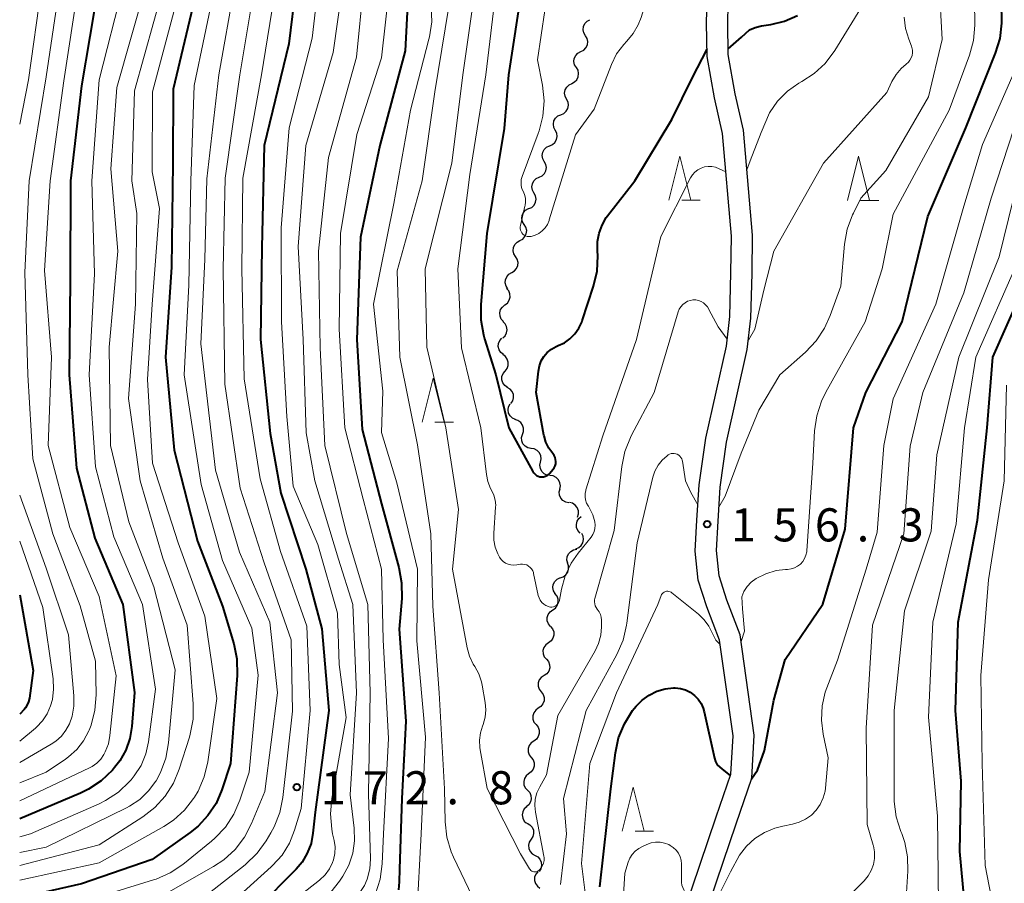
# Model space of a CAD drawing. Units: metres. Extents: x -76000 to -73999, y 27000 to 28500.
# Drawn here: x -76000 to -75888, y 27049 to 27147 of the extents above; entities that cross this region are included whole.
import ezdxf

# ---------------------------------------------------------------- set-up
doc = ezdxf.new("R2010")
doc.units = ezdxf.units.M
for name, color, linetype, lineweight in [('210100_道路縁(街区線)', 7, 'Continuous', 30), ('510200_細流', 7, 'Continuous', 30), ('633200_針葉樹林', 7, 'Continuous', 13), ('710100_等高線(計曲線)', 7, 'Continuous', 40), ('710200_等高線(主曲線)', 7, 'Continuous', 13), ('731200_図化機測定による標高点', 7, 'Continuous', 40)]:
    doc.layers.add(name, color=color, linetype=linetype, lineweight=lineweight)
doc.styles.add('Style-WORKING', font='MS Gothic.ttf')

msp = doc.modelspace()

# ---------------------------------------------------------------- linework, layer by layer
at = {"layer": '210100_道路縁(街区線)', "linetype": 'Continuous', "lineweight": 30, "flags": 128}
for points in [[(-75925.6, 27043.53), (-75921.06, 27056.93), (-75919.4, 27061.78), (-75919.15, 27066.11), (-75920.68, 27076.94), (-75922.12, 27080.71), (-75923.09, 27083.75), (-75923.44, 27087.05), (-75923.24, 27090.56), (-75922.99, 27094.55), (-75922.24, 27099.82), (-75919.91, 27110.27), (-75919.52, 27113.6), (-75919.39, 27118.55), (-75919.34, 27122.73), (-75920.36, 27134.36), (-75921.25, 27138.37), (-75922.09, 27143.05), (-75922.14, 27146.89), (-75922.05, 27150.86)], [(-75923.21, 27043.11), (-75918.79, 27056.16), (-75917.02, 27061.32), (-75916.74, 27066.21), (-75918.35, 27077.55), (-75919.85, 27081.5), (-75920.73, 27084.25), (-75921.03, 27087.11), (-75920.85, 27090.42), (-75920.6, 27094.3), (-75919.88, 27099.39), (-75917.54, 27109.87), (-75917.12, 27113.43), (-75916.99, 27118.5), (-75916.94, 27122.82), (-75917.98, 27134.72), (-75918.9, 27138.85), (-75919.69, 27143.28), (-75919.74, 27146.88), (-75919.65, 27150.99)]]:
    msp.add_lwpolyline(points, dxfattribs=at)
at = {"layer": '510200_細流', "linetype": 'Continuous', "lineweight": 30, "flags": 128}
for points in [[(-75935.89, 27145.42), (-75936.07, 27145.74), (-75936.15, 27146.1), (-75936.11, 27146.46), (-75935.95, 27146.79), (-75935.7, 27147.06), (-75935.37, 27147.22)], [(-75936.4, 27143.62), (-75936.07, 27143.79), (-75935.82, 27144.05), (-75935.66, 27144.38), (-75935.62, 27144.75), (-75935.7, 27145.11), (-75935.89, 27145.42)], [(-75936.91, 27141.81), (-75937.1, 27142.13), (-75937.18, 27142.49), (-75937.14, 27142.85), (-75936.98, 27143.19), (-75936.73, 27143.45), (-75936.4, 27143.62)], [(-75937.42, 27140.01), (-75937.1, 27140.18), (-75936.84, 27140.44), (-75936.69, 27140.78), (-75936.65, 27141.14), (-75936.72, 27141.5), (-75936.91, 27141.81)], [(-75938.02, 27138.23), (-75938.18, 27138.56), (-75938.24, 27138.92), (-75938.17, 27139.29), (-75937.99, 27139.61), (-75937.72, 27139.85), (-75937.38, 27140)], [(-75938.66, 27136.47), (-75938.32, 27136.62), (-75938.05, 27136.86), (-75937.87, 27137.18), (-75937.8, 27137.54), (-75937.85, 27137.91), (-75938.02, 27138.23)], [(-75939.3, 27134.71), (-75939.46, 27135.03), (-75939.51, 27135.4), (-75939.45, 27135.76), (-75939.27, 27136.08), (-75938.99, 27136.33), (-75938.66, 27136.47)], [(-75939.93, 27132.94), (-75939.6, 27133.09), (-75939.33, 27133.34), (-75939.15, 27133.66), (-75939.08, 27134.02), (-75939.13, 27134.38), (-75939.3, 27134.71)], [(-75940.54, 27131.17), (-75940.71, 27131.49), (-75940.78, 27131.85), (-75940.72, 27132.22), (-75940.55, 27132.54), (-75940.29, 27132.8), (-75939.95, 27132.95)], [(-75941.13, 27129.39), (-75940.79, 27129.54), (-75940.53, 27129.8), (-75940.36, 27130.12), (-75940.3, 27130.49), (-75940.36, 27130.85), (-75940.54, 27131.17)], [(-75941.71, 27127.61), (-75941.89, 27127.93), (-75941.95, 27128.29), (-75941.89, 27128.66), (-75941.72, 27128.98), (-75941.46, 27129.24), (-75941.13, 27129.39)], [(-75942.3, 27125.83), (-75941.97, 27125.98), (-75941.7, 27126.24), (-75941.53, 27126.56), (-75941.48, 27126.92), (-75941.54, 27127.29), (-75941.71, 27127.61)], [(-75942.82, 27124.03), (-75943.01, 27124.34), (-75943.1, 27124.7), (-75943.06, 27125.06), (-75942.91, 27125.4), (-75942.66, 27125.67), (-75942.34, 27125.84)], [(-75943.31, 27122.22), (-75942.98, 27122.39), (-75942.73, 27122.66), (-75942.58, 27122.99), (-75942.54, 27123.36), (-75942.63, 27123.72), (-75942.82, 27124.03)], [(-75943.79, 27120.4), (-75943.98, 27120.72), (-75944.07, 27121.07), (-75944.03, 27121.44), (-75943.88, 27121.77), (-75943.63, 27122.04), (-75943.31, 27122.22)], [(-75944.24, 27118.58), (-75943.92, 27118.77), (-75943.68, 27119.04), (-75943.54, 27119.38), (-75943.51, 27119.75), (-75943.61, 27120.1), (-75943.81, 27120.41)], [(-75944.66, 27116.76), (-75944.86, 27117.06), (-75944.96, 27117.42), (-75944.93, 27117.78), (-75944.79, 27118.12), (-75944.55, 27118.4), (-75944.24, 27118.58)], [(-75945, 27114.92), (-75944.71, 27115.14), (-75944.51, 27115.45), (-75944.41, 27115.8), (-75944.44, 27116.17), (-75944.58, 27116.51), (-75944.82, 27116.78)], [(-75945.18, 27113.05), (-75945.42, 27113.33), (-75945.56, 27113.66), (-75945.58, 27114.03), (-75945.49, 27114.39), (-75945.29, 27114.69), (-75945, 27114.92)], [(-75945.25, 27111.18), (-75944.98, 27111.43), (-75944.81, 27111.75), (-75944.75, 27112.12), (-75944.81, 27112.48), (-75944.98, 27112.8), (-75945.25, 27113.05)], [(-75945.18, 27109.31), (-75945.47, 27109.53), (-75945.67, 27109.84), (-75945.76, 27110.2), (-75945.73, 27110.56), (-75945.59, 27110.9), (-75945.34, 27111.17)], [(-75944.99, 27107.44), (-75944.76, 27107.73), (-75944.63, 27108.07), (-75944.63, 27108.44), (-75944.74, 27108.79), (-75944.95, 27109.09), (-75945.26, 27109.3)], [(-75944.72, 27105.59), (-75945.02, 27105.8), (-75945.24, 27106.09), (-75945.35, 27106.44), (-75945.34, 27106.81), (-75945.22, 27107.15), (-75944.99, 27107.44)], [(-75944.33, 27103.75), (-75944.12, 27104.06), (-75944.03, 27104.41), (-75944.05, 27104.78), (-75944.18, 27105.12), (-75944.42, 27105.4), (-75944.74, 27105.58)], [(-75943.82, 27101.95), (-75944.16, 27102.1), (-75944.42, 27102.35), (-75944.6, 27102.68), (-75944.65, 27103.04), (-75944.6, 27103.4), (-75944.42, 27103.73)], [(-75943.02, 27100.26), (-75942.9, 27100.6), (-75942.89, 27100.97), (-75943.01, 27101.32), (-75943.22, 27101.62), (-75943.53, 27101.83), (-75943.88, 27101.93)], [(-75942.04, 27098.66), (-75942.4, 27098.73), (-75942.72, 27098.92), (-75942.96, 27099.19), (-75943.1, 27099.53), (-75943.12, 27099.9), (-75943.03, 27100.26)], [(-75940.96, 27097.13), (-75940.89, 27097.49), (-75940.94, 27097.85), (-75941.1, 27098.18), (-75941.35, 27098.44), (-75941.68, 27098.61), (-75942.05, 27098.66)], [(-75939.88, 27095.6), (-75940.24, 27095.65), (-75940.57, 27095.81), (-75940.83, 27096.07), (-75940.99, 27096.4), (-75941.04, 27096.77), (-75940.96, 27097.13)], [(-75938.8, 27094.07), (-75938.72, 27094.43), (-75938.77, 27094.79), (-75938.93, 27095.12), (-75939.19, 27095.38), (-75939.52, 27095.55), (-75939.88, 27095.6)], [(-75937.75, 27092.51), (-75938.11, 27092.58), (-75938.43, 27092.76), (-75938.67, 27093.04), (-75938.82, 27093.38), (-75938.84, 27093.74), (-75938.75, 27094.1)], [(-75936.79, 27090.9), (-75936.67, 27091.25), (-75936.68, 27091.62), (-75936.8, 27091.97), (-75937.03, 27092.26), (-75937.33, 27092.46), (-75937.69, 27092.55)], [(-75936.48, 27089.09), (-75936.73, 27089.36), (-75936.88, 27089.7), (-75936.91, 27090.07), (-75936.83, 27090.42), (-75936.63, 27090.73), (-75936.35, 27090.96)], [(-75936.96, 27087.3), (-75936.62, 27087.44), (-75936.35, 27087.68), (-75936.16, 27087.99), (-75936.08, 27088.35), (-75936.12, 27088.72), (-75936.28, 27089.05)], [(-75937.88, 27085.68), (-75937.97, 27086.03), (-75937.94, 27086.4), (-75937.79, 27086.74), (-75937.55, 27087.01), (-75937.23, 27087.19), (-75936.86, 27087.25)], [(-75938.75, 27084.02), (-75938.4, 27084.13), (-75938.1, 27084.34), (-75937.89, 27084.65), (-75937.79, 27085), (-75937.8, 27085.36), (-75937.93, 27085.71)], [(-75939.3, 27082.23), (-75939.49, 27082.54), (-75939.56, 27082.9), (-75939.52, 27083.27), (-75939.36, 27083.6), (-75939.1, 27083.86), (-75938.78, 27084.03)], [(-75939.59, 27080.38), (-75939.29, 27080.59), (-75939.08, 27080.89), (-75938.97, 27081.24), (-75938.98, 27081.6), (-75939.1, 27081.95), (-75939.34, 27082.23)], [(-75939.85, 27078.52), (-75940.08, 27078.81), (-75940.21, 27079.15), (-75940.22, 27079.52), (-75940.11, 27079.87), (-75939.89, 27080.17), (-75939.59, 27080.38)], [(-75939.85, 27078.52), (-75939.62, 27078.24), (-75939.48, 27077.9), (-75939.47, 27077.53), (-75939.57, 27077.18), (-75939.78, 27076.88), (-75940.08, 27076.66)], [(-75940.08, 27076.66), (-75940.38, 27076.44), (-75940.59, 27076.14), (-75940.69, 27075.79), (-75940.68, 27075.42), (-75940.55, 27075.08), (-75940.31, 27074.8)], [(-75940.31, 27074.8), (-75940.08, 27074.52), (-75939.95, 27074.17), (-75939.93, 27073.81), (-75940.04, 27073.45), (-75940.25, 27073.15), (-75940.54, 27072.94)], [(-75940.57, 27072.94), (-75940.88, 27072.74), (-75941.11, 27072.45), (-75941.23, 27072.11), (-75941.23, 27071.74), (-75941.12, 27071.39), (-75940.9, 27071.1)], [(-75940.9, 27071.1), (-75940.68, 27070.8), (-75940.57, 27070.45), (-75940.57, 27070.08), (-75940.69, 27069.74), (-75940.92, 27069.45), (-75941.23, 27069.25)], [(-75941.22, 27069.25), (-75941.52, 27069.04), (-75941.74, 27068.74), (-75941.85, 27068.39), (-75941.84, 27068.02), (-75941.71, 27067.68), (-75941.48, 27067.39)], [(-75941.48, 27067.39), (-75941.25, 27067.11), (-75941.12, 27066.76), (-75941.11, 27066.39), (-75941.22, 27066.04), (-75941.44, 27065.75), (-75941.74, 27065.53)], [(-75941.74, 27065.53), (-75942.04, 27065.33), (-75942.26, 27065.04), (-75942.38, 27064.69), (-75942.38, 27064.32), (-75942.26, 27063.97), (-75942.04, 27063.68)], [(-75942.04, 27063.68), (-75941.82, 27063.39), (-75941.7, 27063.05), (-75941.7, 27062.68), (-75941.82, 27062.33), (-75942.04, 27062.04), (-75942.34, 27061.83)], [(-75942.32, 27061.83), (-75942.6, 27061.6), (-75942.8, 27061.29), (-75942.88, 27060.93), (-75942.85, 27060.56), (-75942.7, 27060.23), (-75942.45, 27059.96)], [(-75942.45, 27059.96), (-75942.2, 27059.69), (-75942.05, 27059.36), (-75942.02, 27058.99), (-75942.1, 27058.63), (-75942.3, 27058.32), (-75942.58, 27058.09)], [(-75942.54, 27058.09), (-75942.81, 27057.84), (-75942.98, 27057.52), (-75943.04, 27057.16), (-75942.99, 27056.79), (-75942.82, 27056.47), (-75942.55, 27056.21)], [(-75942.49, 27056.22), (-75942.17, 27056.04), (-75941.92, 27055.77), (-75941.78, 27055.43), (-75941.75, 27055.06), (-75941.84, 27054.71), (-75942.04, 27054.4)], [(-75942.04, 27054.4), (-75942.24, 27054.09), (-75942.33, 27053.74), (-75942.3, 27053.37), (-75942.16, 27053.03), (-75941.91, 27052.76), (-75941.59, 27052.58)], [(-75941.59, 27052.58), (-75941.27, 27052.4), (-75941.03, 27052.13), (-75940.88, 27051.79), (-75940.85, 27051.42), (-75940.94, 27051.07), (-75941.14, 27050.76)], [(-75941.29, 27050.73), (-75941.52, 27050.44), (-75941.65, 27050.1), (-75941.66, 27049.73), (-75941.55, 27049.38), (-75941.33, 27049.08), (-75941.03, 27048.87)]]:
    msp.add_lwpolyline(points, dxfattribs=at)
at = {"layer": '633200_針葉樹林', "linetype": 'Continuous', "lineweight": 13}
for p, q in [((-75924.96, 27126.79), (-75922.88, 27126.79)), ((-75904.71, 27126.77), (-75902.63, 27126.77)), ((-75952.93, 27101.64), (-75950.85, 27101.64)), ((-75930.25, 27055.3), (-75928.17, 27055.3))]:
    msp.add_line(p, q, dxfattribs=at)
at = {"layer": '633200_針葉樹林', "linetype": 'Continuous', "lineweight": 13, "flags": 128}
for points in [[(-75926.42, 27126.79), (-75925.17, 27131.79), (-75923.92, 27126.79)], [(-75906.17, 27126.77), (-75904.92, 27131.77), (-75903.67, 27126.77)], [(-75954.39, 27101.64), (-75953.14, 27106.64), (-75951.89, 27101.64)], [(-75931.71, 27055.3), (-75930.46, 27060.3), (-75929.21, 27055.3)]]:
    msp.add_lwpolyline(points, dxfattribs=at)
at = {"layer": '710100_等高線(計曲線)', "linetype": 'Continuous', "lineweight": 40, "flags": 128}
for points, elevation in [([(-76000, 27182.19), (-75993.54, 27180.22), (-75992.52, 27179.81), (-75991.59, 27179.23), (-75991.14, 27178.86), (-75990.66, 27178.35), (-75990.29, 27177.76), (-75990.02, 27177.11), (-75989.87, 27176.51), (-75988.7, 27169), (-75989.57, 27158.43), (-75991.12, 27150.96), (-75993, 27139.73), (-75994.25, 27129), (-75994.29, 27117.71), (-75994.38, 27107)], 190), ([(-75917.05, 27061.24), (-75916.39, 27062.23), (-75915.6, 27064.44), (-75914.53, 27070.15), (-75913.24, 27074.76), (-75908.97, 27081.03), (-75906.46, 27089.54), (-75905.48, 27101), (-75904.09, 27105), (-75900, 27113), (-75897.07, 27124.93), (-75892.78, 27135), (-75889.4, 27143.45), (-75888.89, 27145.12), (-75888.69, 27146.85), (-75888.69, 27147.43), (-75888.79, 27151.25), (-75888.43, 27159.57), (-75889, 27167.91), (-75888.83, 27179)], 160), ([(-75943.05, 27151.1), (-75944.6, 27141), (-75945.08, 27134.92), (-75947.05, 27123), (-75947.75, 27114.98), (-75947.75, 27113.24), (-75947.45, 27111.52), (-75947.32, 27111.1), (-75946.03, 27107), (-75944.58, 27101), (-75941.84, 27096.06), (-75941.72, 27095.89), (-75941.58, 27095.74), (-75941.41, 27095.62), (-75941.23, 27095.53), (-75941.03, 27095.47), (-75940.82, 27095.45)], 150), ([(-75968.72, 27151.02), (-75969.51, 27144.49), (-75972.3, 27133), (-75972.57, 27121.43), (-75972.71, 27111), (-75971.62, 27100.38), (-75970.4, 27093.6), (-75967.57, 27085), (-75965.75, 27078.25), (-75964.97, 27069), (-75966.53, 27057.47), (-75966.77, 27055.09), (-75966.98, 27053.94), (-75967.4, 27052.84), (-75968, 27051.82), (-75968.68, 27051.01), (-75973, 27046.64), (-75984.87, 27041), (-75995, 27038.37), (-76000, 27036.22)], 170), ([(-75979.86, 27150.99), (-75982.62, 27139.38), (-75982.66, 27131), (-75982.81, 27119.19), (-75983.49, 27109), (-75982.48, 27098.48), (-75979.84, 27088.16), (-75977, 27080.82), (-75975.74, 27076.53), (-75975.4, 27074.82), (-75975.36, 27072.95), (-75976.12, 27063), (-75977.1, 27060), (-75977.75, 27058.47), (-75978.66, 27057.08), (-75979.79, 27055.87), (-75980.66, 27055.18), (-75985, 27052.11), (-75993, 27049.37), (-76000, 27047.78)], 180), ([(-75955.94, 27151.06), (-75956.31, 27143.69), (-75959.2, 27133), (-75961.39, 27122.61), (-75961.77, 27111), (-75961.19, 27100.81), (-75959, 27092.39), (-75957.02, 27085.17), (-75956.71, 27083.45), (-75956.7, 27081.67), (-75957, 27078.19), (-75956.24, 27067.76), (-75956.67, 27059), (-75956.96, 27051), (-75956.98, 27049.57), (-75957.07, 27048.67)], 160), ([(-75919.7, 27143.93), (-75918.21, 27145.27), (-75917.27, 27146.07), (-75916.64, 27146.36), (-75915.93, 27146.53), (-75914.88, 27146.69)], 150), ([(-75914.88, 27146.69), (-75913.32, 27147.06), (-75911.85, 27147.7)], 150), ([(-75940.82, 27095.45), (-75940.62, 27095.47), (-75940.42, 27095.52), (-75940.23, 27095.6), (-75940.06, 27095.72), (-75939.91, 27095.86), (-75939.9, 27095.88), (-75939.56, 27096.29), (-75939.42, 27096.49), (-75939.32, 27096.71), (-75939.25, 27096.94), (-75939.23, 27097.19), (-75939.26, 27097.43), (-75939.32, 27097.66), (-75939.43, 27097.88), (-75939.57, 27098.08), (-75939.58, 27098.1), (-75940.03, 27098.7), (-75940.36, 27099.37), (-75940.57, 27100.09), (-75940.59, 27100.18), (-75941.45, 27105), (-75941.21, 27107.43), (-75941.1, 27108.02), (-75940.89, 27108.58), (-75940.59, 27109.1), (-75940.2, 27109.55), (-75939.73, 27109.93), (-75939.21, 27110.23), (-75938.97, 27110.33), (-75938.26, 27110.65), (-75937.63, 27111.1), (-75937.08, 27111.65), (-75936.63, 27112.28), (-75936.3, 27112.99), (-75936.26, 27113.12), (-75934.96, 27117.06), (-75934.56, 27118.75), (-75934.46, 27120.49), (-75934.5, 27121.04), (-75934.51, 27121.16), (-75934.5, 27122.12), (-75934.33, 27123.07), (-75934, 27123.97), (-75933.52, 27124.81), (-75933.36, 27125.02), (-75930.27, 27129), (-75926.08, 27135.92), (-75923.76, 27140.69), (-75922.1, 27143.89)], 150), ([(-75888.25, 27035.88), (-75888.6, 27036.64), (-75890.92, 27041.08), (-75892.74, 27045.26), (-75893.43, 27053), (-75893.29, 27061), (-75893.94, 27069), (-75893.62, 27079), (-75891.45, 27090.55), (-75890.34, 27101), (-75889.72, 27109), (-75885, 27119.64)], 170), ([(-75994.38, 27107), (-75993.58, 27096.42), (-75991.5, 27088.5), (-75988.31, 27081), (-75986.99, 27071.01), (-75987.28, 27067.18), (-75987.5, 27065.81), (-75987.96, 27064.5), (-75988.64, 27063.29), (-75989.24, 27062.52), (-75989.49, 27062.23), (-75990.76, 27061.03), (-75992.21, 27060.06), (-75993.1, 27059.63), (-76000, 27056.7)], 190), ([(-76000, 27082.09), (-75998.48, 27073.52), (-75998.9, 27070.37), (-75998.99, 27069.98), (-75999.14, 27069.61), (-75999.36, 27069.27), (-75999.5, 27069.11), (-76000, 27068.57)], 200), ([(-75934.26, 27049), (-75933, 27060.11), (-75932.49, 27064.18), (-75932.12, 27065.88), (-75931.46, 27067.49), (-75930.53, 27068.97), (-75930.34, 27069.21), (-75930.13, 27069.47), (-75929.45, 27070.17), (-75928.67, 27070.74), (-75927.79, 27071.17), (-75926.86, 27071.43), (-75925.89, 27071.54), (-75925.71, 27071.54), (-75925.12, 27071.48), (-75924.54, 27071.31), (-75924.01, 27071.05), (-75923.52, 27070.7), (-75923.11, 27070.27), (-75922.77, 27069.78), (-75922.53, 27069.24), (-75922.42, 27068.85), (-75921.27, 27063.58), (-75921.15, 27063.2), (-75920.96, 27062.84), (-75920.39, 27062.34), (-75919.46, 27061.61)], 160)]:
    msp.add_lwpolyline(points, dxfattribs=dict(at, elevation=elevation))
at = {"layer": '710200_等高線(主曲線)', "linetype": 'Continuous', "lineweight": 13, "flags": 128}
for points, elevation in [([(-76000, 27198.38), (-75991.58, 27196.42), (-75983, 27194.84), (-75980.3, 27194.28), (-75979.47, 27194.03), (-75978.69, 27193.64), (-75977.99, 27193.12), (-75977.39, 27192.48), (-75977.04, 27191.96), (-75976.45, 27190.76), (-75976.08, 27189.48), (-75975.94, 27188.15), (-75975.94, 27187.91), (-75976.06, 27179), (-75978.38, 27167), (-75977.35, 27156.65), (-75977.88, 27151), (-75980.21, 27139.79), (-75980.61, 27129), (-75980.82, 27117.18), (-75981.36, 27107), (-75979.43, 27094.57)], 178), ([(-75917.58, 27130.21), (-75917.21, 27131.24), (-75915.98, 27134.46), (-75915.01, 27136.7), (-75914.1, 27138.01), (-75912.98, 27139.13), (-75911.68, 27140.05), (-75911.34, 27140.24), (-75909.94, 27141.14), (-75908.71, 27142.28), (-75907.62, 27143.73), (-75903.06, 27151.21), (-75901.97, 27162.03), (-75901.68, 27169), (-75900.02, 27179.98), (-75899.94, 27186.29), (-75900.07, 27188.02), (-75900.52, 27189.78), (-75901.06, 27191.29), (-75901.5, 27192.97), (-75901.64, 27194.82)], 152), ([(-76000, 27189.54), (-75991, 27187.6), (-75986.91, 27186.26), (-75985.91, 27185.82), (-75984.99, 27185.23), (-75984.19, 27184.48), (-75983.53, 27183.6), (-75983.04, 27182.62), (-75982.72, 27181.58), (-75982.63, 27181), (-75982.17, 27177), (-75982.97, 27170.04), (-75983.03, 27158.97), (-75983.69, 27150.98), (-75987, 27139.17)], 184), ([(-76000, 27179.84), (-75995.89, 27178.4), (-75994.9, 27177.95), (-75994, 27177.33), (-75993.22, 27176.57), (-75993.08, 27176.4), (-75992.49, 27175.5), (-75992.06, 27174.52), (-75991.8, 27173.47), (-75991.77, 27173.22), (-75990.89, 27165.11), (-75992.42, 27155), (-75993.36, 27150.95), (-75995, 27140.3), (-75996.56, 27129), (-75997.18, 27118.82), (-75996.41, 27109), (-75996.78, 27099)], 192), ([(-76000, 27173.61), (-75998.11, 27170.79), (-75997.53, 27169.75), (-75997.15, 27168.63), (-75996.97, 27167.46), (-75996.95, 27166.84), (-75997, 27164.68), (-75996.16, 27157), (-75997.52, 27150.94), (-75999, 27140.41), (-76000, 27135.4)], 196), ([(-75940.78, 27123.31), (-75940.46, 27123.65), (-75940.19, 27124.04), (-75940, 27124.47), (-75939.98, 27124.55), (-75937, 27134.21), (-75934.89, 27137.11), (-75932.93, 27142.15), (-75932.34, 27143.35), (-75931.54, 27144.43), (-75931.2, 27144.8), (-75930.47, 27145.67), (-75929.9, 27146.65), (-75929.58, 27147.49), (-75928.46, 27151.14), (-75926.15, 27155.85), (-75925.43, 27159.16), (-75925.28, 27159.65), (-75924.86, 27160.33), (-75924.2, 27161.37)], 148), ([(-75951, 27151.07), (-75952.93, 27139.07), (-75954.37, 27129), (-75957.21, 27118.79), (-75956.93, 27109), (-75954.92, 27099.08), (-75953.42, 27089), (-75953.19, 27080.81), (-75952.44, 27071), (-75951.87, 27060.13), (-75951.77, 27056.38), (-75951.57, 27054.65), (-75951.08, 27052.98), (-75950.82, 27052.39), (-75948.28, 27047)], 156), ([(-75948.33, 27151.08), (-75949.76, 27141), (-75951.03, 27130.97), (-75954.03, 27119), (-75953.87, 27110.13), (-75951.72, 27101), (-75950.25, 27091.75), (-75950.96, 27085), (-75949.29, 27076.07), (-75949.03, 27075.13), (-75948.6, 27074.25), (-75948.42, 27073.96), (-75947.96, 27073.14), (-75947.66, 27072.25), (-75947.57, 27071.85), (-75947.24, 27069.91), (-75947.17, 27069.07), (-75947.25, 27068.22), (-75947.47, 27067.4), (-75947.54, 27067.23), (-75947.79, 27066.44), (-75947.89, 27065.62), (-75947.86, 27064.79), (-75947.82, 27064.54), (-75947, 27060.17), (-75943.24, 27052.76), (-75942.21, 27051.06), (-75942.14, 27050.96), (-75942.05, 27050.87), (-75941.94, 27050.8), (-75941.83, 27050.75), (-75941.71, 27050.72), (-75941.58, 27050.71), (-75941.45, 27050.72), (-75941.33, 27050.76), (-75941.22, 27050.81), (-75941.12, 27050.89), (-75941.08, 27050.92), (-75940.88, 27051.16), (-75940.73, 27051.42), (-75940.62, 27051.71), (-75940.57, 27052.01), (-75940.57, 27052.32)], 154), ([(-75945.95, 27151.09), (-75947.15, 27141), (-75949, 27129.71), (-75950.36, 27119), (-75949.94, 27110.06), (-75947.72, 27101), (-75947.11, 27095.71), (-75946.95, 27094.91), (-75946.65, 27094.14), (-75946.49, 27093.86), (-75946.25, 27093.36), (-75946.1, 27092.82), (-75946.05, 27092.26), (-75946.06, 27092.01), (-75946.27, 27089.08), (-75946.26, 27088.27), (-75946.11, 27087.47), (-75945.82, 27086.72), (-75945.63, 27086.37), (-75945.44, 27086.1), (-75945.21, 27085.87), (-75944.94, 27085.69), (-75944.64, 27085.55), (-75944.32, 27085.47), (-75943.99, 27085.45), (-75943.67, 27085.48), (-75943.49, 27085.52), (-75943.24, 27085.57), (-75943, 27085.58), (-75942.76, 27085.54), (-75942.54, 27085.47), (-75942.33, 27085.35), (-75942.14, 27085.2), (-75941.99, 27085.02), (-75941.86, 27084.82), (-75941.77, 27084.6), (-75941.75, 27084.5), (-75941.22, 27082.01), (-75941.13, 27081.73), (-75941, 27081.47), (-75940.82, 27081.23), (-75940.6, 27081.03), (-75940.35, 27080.87), (-75940.08, 27080.76), (-75940, 27080.73), (-75939.84, 27080.7), (-75939.67, 27080.7), (-75939.51, 27080.73), (-75939.35, 27080.79), (-75939.21, 27080.87)], 152), ([(-75940.06, 27151.1), (-75941.32, 27142.68), (-75940.76, 27139.8), (-75940.57, 27138.06), (-75940.69, 27136.32), (-75941.11, 27134.63), (-75941.22, 27134.34), (-75943.05, 27129.48), (-75943.15, 27129.14), (-75943.18, 27128.79), (-75943.16, 27128.44), (-75943.07, 27128.09), (-75942.95, 27127.81), (-75942.78, 27127.42), (-75942.69, 27127.01), (-75942.66, 27126.59), (-75942.72, 27126.17), (-75942.73, 27126.11), (-75943.25, 27123.94), (-75943.28, 27123.77), (-75943.27, 27123.58), (-75943.24, 27123.41), (-75943.17, 27123.24), (-75943.08, 27123.09), (-75942.96, 27122.95), (-75942.82, 27122.84), (-75942.66, 27122.75), (-75942.49, 27122.69), (-75942.31, 27122.67), (-75942.13, 27122.67), (-75942.04, 27122.69), (-75941.59, 27122.82), (-75941.16, 27123.03), (-75940.78, 27123.31)], 148), ([(-75920.75, 27092.03), (-75920.06, 27093.26), (-75918.24, 27098.12), (-75916.22, 27103), (-75913.86, 27107), (-75910.93, 27109.59), (-75909.73, 27110.85), (-75908.77, 27112.3), (-75908.13, 27113.72), (-75906.94, 27117.06), (-75906.51, 27121.8), (-75906.21, 27123.5), (-75905.61, 27125.12), (-75905.51, 27125.33), (-75904.68, 27127), (-75901.85, 27130.15), (-75897, 27138.51), (-75895.44, 27145), (-75895.79, 27151.23)], 156), ([(-75918.24, 27076.81), (-75917.85, 27077.96), (-75918.08, 27080.51), (-75918.17, 27081.86), (-75917.92, 27082.47), (-75917.56, 27083.03), (-75917.1, 27083.52), (-75916.54, 27083.94), (-75915.44, 27084.48), (-75914.27, 27084.83), (-75913.2, 27084.96), (-75912.97, 27084.97), (-75912.57, 27085.02), (-75912.19, 27085.15), (-75911.84, 27085.33), (-75911.52, 27085.57), (-75911.25, 27085.87), (-75911.04, 27086.2), (-75910.89, 27086.57), (-75910.8, 27086.96), (-75910.79, 27087.09), (-75910.09, 27097), (-75909.91, 27100.65), (-75909.67, 27102.38), (-75909.14, 27104.04), (-75908.65, 27105.05), (-75904.19, 27113), (-75902.25, 27119), (-75901, 27125.21), (-75894.67, 27137), (-75892.36, 27143.2), (-75891.9, 27144.88), (-75891.74, 27146.62), (-75891.74, 27146.92), (-75891.84, 27151.24)], 158), ([(-75970.98, 27151.02), (-75972.58, 27141), (-75974.72, 27129.28), (-75974.81, 27119), (-75974.57, 27106.57), (-75972.76, 27095.24), (-75970.45, 27087), (-75967.46, 27078.54), (-75967.06, 27069), (-75968.1, 27057.9), (-75968.84, 27055.45), (-75969.43, 27053.97), (-75970.27, 27052.61), (-75971.34, 27051.42), (-75971.48, 27051.29), (-75975.44, 27047.73), (-75976.83, 27046.68), (-75978.39, 27045.89), (-75978.99, 27045.67), (-75987.09, 27043), (-75999, 27039.21), (-76000, 27039.02)], 172), ([(-75973.4, 27151.01), (-75975.05, 27141), (-75976.7, 27129.3), (-75976.92, 27119), (-75976.74, 27105.94), (-75975, 27094.18), (-75972.28, 27085.72), (-75969.23, 27077), (-75969.08, 27068.92), (-75970.17, 27059.15), (-75970.51, 27057.45), (-75971.14, 27055.82), (-75971.52, 27055.14), (-75972.06, 27054.23), (-75973.08, 27052.82), (-75974.44, 27051.51), (-75979, 27047.9), (-75989.87, 27044.13), (-76000, 27040.94)], 174), ([(-75975.65, 27151), (-75977.43, 27141), (-75978.79, 27129.21), (-75979, 27120.08), (-75979.47, 27110.53), (-75977.79, 27096.21), (-75975.09, 27086.91), (-75971.65, 27079), (-75970.77, 27071), (-75972.2, 27059.8), (-75973.71, 27056.17), (-75974.51, 27054.63), (-75975.58, 27053.25), (-75976.86, 27052.07), (-75978.02, 27051.31), (-75984.18, 27047.82), (-75995, 27044.61), (-76000, 27043.19)], 176), ([(-75981.78, 27150.99), (-75984.94, 27139.06), (-75985, 27130), (-75984.17, 27125.83), (-75984.97, 27115), (-75985.52, 27106.48), (-75984.93, 27097), (-75982.04, 27087.96), (-75979, 27079.69), (-75977.65, 27070.35), (-75978.69, 27063.16), (-75979.09, 27061.47), (-75979.77, 27059.86), (-75980.19, 27059.17), (-75980.29, 27059), (-75981.32, 27057.68), (-75982.56, 27056.56), (-75983.66, 27055.84), (-75991, 27051.72), (-76000, 27049.75)], 182), ([(-75985.73, 27150.98), (-75989, 27139.55), (-75989.67, 27130.33), (-75988.86, 27121), (-75989.85, 27110.15), (-75989.71, 27099), (-75987.63, 27090.37), (-75984.79, 27083), (-75982.39, 27073.61), (-75983.14, 27065.31), (-75983.44, 27063.6), (-75984.04, 27061.96), (-75984.55, 27061.02), (-75984.56, 27061), (-75985.39, 27059.88), (-75986.39, 27058.92), (-75987.55, 27058.14), (-75987.88, 27057.97), (-75997, 27053.52), (-76000, 27052.89)], 186), ([(-75995.5, 27150.95), (-75997, 27140.77), (-75998.91, 27129), (-75999.42, 27118.58), (-75999.08, 27107), (-75998.52, 27097.48), (-75996.25, 27089), (-75993.15, 27080.85), (-75991.41, 27074.59), (-75991.35, 27070.75), (-75991.48, 27069.02), (-75991.91, 27067.33), (-75992.13, 27066.76), (-75992.16, 27066.67), (-75992.75, 27065.56), (-75993.52, 27064.57), (-75994.45, 27063.72), (-75994.8, 27063.47), (-75997, 27061.99), (-76000, 27060.79)], 194), ([(-75988.32, 27150.97), (-75991, 27140.41), (-75991.84, 27129), (-75991.54, 27118.46), (-75992.13, 27107), (-75991.41, 27096.59), (-75989.33, 27088.67), (-75986.09, 27081), (-75984.6, 27071.4), (-75985.4, 27065.45), (-75985.71, 27064.07), (-75986.25, 27062.76), (-75987.01, 27061.57), (-75987.36, 27061.15), (-75987.54, 27060.94), (-75988.81, 27059.74)], 188), ([(-75966.17, 27151.03), (-75966.86, 27145.14), (-75969.45, 27135), (-75970.36, 27123.64), (-75970.31, 27113), (-75969.73, 27102.27), (-75969, 27094.41), (-75966.21, 27087.79), (-75963.98, 27080.02), (-75963.81, 27074.19), (-75963, 27068.21), (-75964.63, 27059.02), (-75964.78, 27057.28), (-75964.63, 27055.55), (-75964.53, 27055.03), (-75964.36, 27054.27), (-75964.25, 27053.54), (-75964.28, 27052.79), (-75964.43, 27052.06), (-75964.53, 27051.78), (-75964.89, 27051.04), (-75965.37, 27050.38), (-75966.03, 27049.76), (-75973, 27044.31)], 168), ([(-75961.04, 27151.05), (-75961.84, 27143), (-75965, 27131.64), (-75966.14, 27121), (-75965.95, 27110.05), (-75965.42, 27099), (-75962.95, 27089.05), (-75960.55, 27081), (-75960.29, 27071), (-75960.45, 27059.55), (-75960.24, 27052.2), (-75960.31, 27051.07), (-75960.6, 27049.87), (-75960.93, 27049.15), (-75961.37, 27048.5), (-75961.9, 27047.96), (-75969, 27041.8), (-75971.56, 27040.16), (-75972.94, 27039.1)], 164), ([(-75963.41, 27151.04), (-75964.49, 27143.51), (-75967.56, 27133), (-75968.45, 27121.55), (-75967.89, 27111), (-75967.55, 27100.45), (-75966.54, 27095), (-75963.86, 27086.14), (-75962.25, 27081), (-75961.84, 27071), (-75962.55, 27059.45), (-75962.09, 27055.65), (-75962.05, 27054.23), (-75962.25, 27052.82), (-75962.69, 27051.47), (-75963.36, 27050.22), (-75963.76, 27049.66), (-75964.74, 27048.4)], 166), ([(-75958.1, 27151.05), (-75959, 27142.93), (-75961.78, 27134.22), (-75963.64, 27123), (-75963.81, 27112.19), (-75963.16, 27101), (-75961.07, 27092.93), (-75958.98, 27085), (-75958.81, 27077), (-75958.2, 27065.8), (-75958.76, 27055), (-75958.91, 27051.61), (-75959.14, 27049.88), (-75959.67, 27048.22)], 162), ([(-75953.36, 27148.75), (-75953.3, 27147.01), (-75953.55, 27145.29)], 158), ([(-75901.14, 27140.23), (-75900.68, 27141.02), (-75900.08, 27141.72), (-75899.51, 27142.21), (-75899.28, 27142.41), (-75899.1, 27142.65), (-75898.95, 27142.91), (-75898.86, 27143.19), (-75898.81, 27143.49), (-75898.82, 27143.79), (-75898.88, 27144.08), (-75898.93, 27144.23), (-75899.24, 27145.01), (-75899.62, 27146.25), (-75899.77, 27147.53)], 154), ([(-75953.55, 27145.29), (-75953.61, 27145.03), (-75955.72, 27137), (-75957.59, 27126.41), (-75959.89, 27115), (-75958.85, 27105.15), (-75959, 27100.49), (-75957.24, 27094.76), (-75954.91, 27085), (-75955, 27076.86), (-75954.02, 27065.98), (-75954.5, 27055), (-75955, 27045.79)], 158), ([(-75920.89, 27047.83), (-75919.43, 27050.7), (-75918.41, 27052.59), (-75917.63, 27053.61), (-75916.69, 27054.48), (-75915.6, 27055.18), (-75914.42, 27055.67), (-75913.52, 27055.9), (-75912.41, 27056.1), (-75911.64, 27056.32), (-75910.92, 27056.66), (-75910.27, 27057.12), (-75909.71, 27057.69), (-75909.26, 27058.35), (-75908.92, 27059.08), (-75908.72, 27059.85), (-75908.68, 27060.19), (-75908.36, 27063.64), (-75908.93, 27066.32), (-75909.13, 27067.91), (-75909.05, 27069.51), (-75908.69, 27071.07), (-75908.52, 27071.56), (-75907.31, 27074.69), (-75904.08, 27085), (-75902.81, 27089.19), (-75902.07, 27099), (-75901, 27104.28), (-75896.18, 27115), (-75893, 27126.11), (-75890.89, 27133.11), (-75887.27, 27141.29)], 162), ([(-75917.41, 27110.94), (-75916.67, 27112.17), (-75915.66, 27116.58), (-75914.54, 27121), (-75908.89, 27131), (-75901.72, 27139), (-75901.14, 27140.23)], 154), ([(-75987, 27139.17), (-75987.3, 27129), (-75986.72, 27125.28), (-75986.88, 27115), (-75987.67, 27104.33), (-75986.34, 27095), (-75983.76, 27086.24), (-75981, 27078.66), (-75980.33, 27069.74), (-75980.35, 27068), (-75980.67, 27066.29), (-75980.76, 27065.98), (-75981.91, 27062.36), (-75982.58, 27060.75), (-75983.51, 27059.28), (-75984.69, 27058), (-75986.05, 27056.96), (-75991, 27053.78), (-76000, 27051.42)], 184), ([(-75907.63, 27046.37), (-75904.3, 27049.7), (-75903.84, 27050.25), (-75903.48, 27050.87), (-75903.24, 27051.54), (-75903.11, 27052.24), (-75903.11, 27052.96), (-75903.24, 27053.66), (-75903.26, 27053.74), (-75903.93, 27056.07), (-75904.08, 27067), (-75903.33, 27078.67), (-75899.78, 27089), (-75899.07, 27098.93), (-75897.65, 27105), (-75893, 27116.3), (-75889.88, 27127), (-75887.28, 27135)], 164), ([(-75899.69, 27045.36), (-75899.33, 27050.78), (-75899.36, 27052.43), (-75899.68, 27054.05), (-75900.03, 27055.06), (-75900.12, 27055.27), (-75900.65, 27056.93), (-75900.88, 27058.66), (-75900.89, 27059.11), (-75900.88, 27069), (-75899.71, 27080.29), (-75896.7, 27089.3), (-75896.04, 27097.96), (-75893.56, 27109), (-75889, 27120.39), (-75886.39, 27131)], 166), ([(-75939.21, 27080.87), (-75939.08, 27080.98), (-75938.97, 27081.11), (-75938.89, 27081.25), (-75938.83, 27081.41), (-75938.81, 27081.48), (-75938.59, 27082.73), (-75938.17, 27084.24), (-75937.5, 27085.66), (-75936.72, 27086.79), (-75935.24, 27088.61), (-75935.04, 27088.92), (-75934.89, 27089.25), (-75934.8, 27089.61), (-75934.77, 27089.98), (-75934.81, 27090.35), (-75935.04, 27091.16), (-75935.42, 27091.92), (-75935.55, 27092.14), (-75935.57, 27092.16), (-75935.75, 27092.48), (-75935.87, 27092.83), (-75935.92, 27093.19), (-75935.92, 27093.55), (-75935.85, 27093.92), (-75935.83, 27093.97), (-75933.9, 27100.1), (-75930.11, 27111), (-75927.32, 27122.68), (-75923.96, 27129.32), (-75923.74, 27129.67), (-75923.47, 27129.98), (-75923.14, 27130.24), (-75922.77, 27130.43), (-75922.37, 27130.56), (-75921.96, 27130.62), (-75921.55, 27130.61), (-75921.14, 27130.52), (-75920.71, 27130.34), (-75919.98, 27130.02)], 152), ([(-75895.88, 27047), (-75895.99, 27057), (-75897, 27068.25), (-75896.49, 27079), (-75893.88, 27090.12), (-75892.91, 27101), (-75891.63, 27109), (-75887, 27119.58)], 168), ([(-75940.57, 27052.32), (-75940.6, 27052.49), (-75941.54, 27057.47), (-75941.61, 27058.21), (-75941.56, 27058.95), (-75941.37, 27059.66), (-75941.06, 27060.35), (-75940.29, 27061.71), (-75939, 27068.41), (-75934.79, 27075.73), (-75934.39, 27076.59), (-75934.15, 27077.51), (-75934.07, 27078.46), (-75934.07, 27079.22), (-75934.1, 27079.55), (-75934.19, 27079.87), (-75934.33, 27080.17), (-75934.54, 27080.46), (-75934.67, 27080.65), (-75934.77, 27080.86), (-75934.83, 27081.08), (-75934.86, 27081.31), (-75934.84, 27081.53), (-75934.81, 27081.68), (-75932.64, 27089.36), (-75931.77, 27096.61), (-75931.41, 27098.32), (-75930.68, 27100.09), (-75928.09, 27105), (-75925.37, 27114.13), (-75925.25, 27114.44), (-75925.07, 27114.72), (-75924.85, 27114.97), (-75924.59, 27115.18), (-75924.3, 27115.34), (-75923.99, 27115.44), (-75923.7, 27115.49), (-75923.38, 27115.49), (-75923.07, 27115.43), (-75922.77, 27115.32), (-75922.5, 27115.16), (-75922.26, 27114.95), (-75922.05, 27114.71), (-75921.9, 27114.44), (-75921.88, 27114.4), (-75920.83, 27112.46), (-75919.82, 27111.06)], 154), ([(-75885.24, 27036.76), (-75889, 27043.24), (-75890.58, 27051.42), (-75890.91, 27063), (-75891.06, 27072.94), (-75890.21, 27083.79), (-75888.42, 27095), (-75888.17, 27105.83)], 172), ([(-75996.78, 27099), (-75994.3, 27089.7), (-75991, 27081.89), (-75989.08, 27072.92), (-75989.77, 27066.16), (-75989.95, 27065.2), (-75990.3, 27064.29), (-75990.46, 27063.99), (-75990.82, 27063.46), (-75991.26, 27063.01), (-75991.77, 27062.64), (-75992.08, 27062.48), (-76000, 27058.76)], 192), ([(-75938.35, 27059), (-75935.78, 27069), (-75932.32, 27075.34), (-75931.62, 27076.94), (-75931.22, 27078.64), (-75931.18, 27078.87), (-75930.03, 27087.97), (-75928.24, 27095.4), (-75928, 27096.11), (-75927.65, 27096.76), (-75927.19, 27097.34), (-75926.63, 27097.84), (-75926.5, 27097.93), (-75926.34, 27098.02), (-75926.17, 27098.08), (-75925.99, 27098.11), (-75925.81, 27098.1), (-75925.64, 27098.07), (-75925.47, 27098.01), (-75925.31, 27097.91), (-75925.17, 27097.8), (-75925.06, 27097.66), (-75924.97, 27097.5), (-75924.91, 27097.33), (-75924.89, 27097.23), (-75924.54, 27095), (-75923.95, 27093.68), (-75923.13, 27092.28)], 156), ([(-75979.43, 27094.57), (-75977, 27085.99), (-75973.7, 27078.3), (-75972.97, 27073), (-75973.99, 27062.01), (-75975.04, 27058.84), (-75975.73, 27057.24), (-75976.68, 27055.78), (-75977.88, 27054.51), (-75978.26, 27054.19), (-75981.51, 27051.56), (-75982.95, 27050.59), (-75984.55, 27049.89), (-75984.83, 27049.79), (-75993.87, 27047), (-76000, 27045.55)], 178), ([(-76000, 27093.37), (-75997, 27085.1), (-75994.45, 27077.55), (-75993.87, 27070.63), (-75993.87, 27069.47), (-75994.07, 27068.33), (-75994.36, 27067.49), (-75994.76, 27066.74), (-75995.28, 27066.07), (-75995.91, 27065.5), (-75996.42, 27065.16), (-76000, 27063.09)], 196), ([(-76000, 27088.17), (-75997.36, 27080.64)], 198), ([(-75935.48, 27045), (-75936.34, 27051.66), (-75935.37, 27063), (-75932.35, 27071), (-75927.69, 27081), (-75927.3, 27082), (-75927.24, 27082.12), (-75927.16, 27082.23), (-75927.06, 27082.33), (-75926.94, 27082.4), (-75926.82, 27082.46), (-75926.68, 27082.49), (-75926.55, 27082.5), (-75926.41, 27082.48)], 158), ([(-75926.41, 27082.48), (-75926.28, 27082.44), (-75926.16, 27082.38), (-75926.07, 27082.32), (-75923.07, 27079.89), (-75922.43, 27079.26), (-75921.9, 27078.54), (-75921.56, 27077.85), (-75921.1, 27076.94), (-75920.61, 27076.47)], 158), ([(-75997.36, 27080.64), (-75996.22, 27072.57)], 198), ([(-75996.22, 27072.57), (-75996.15, 27071.4)], 198), ([(-75996.15, 27071.4), (-75996.3, 27070.24)], 198), ([(-75996.3, 27070.24), (-75996.5, 27069.5)], 198), ([(-75996.88, 27068.61), (-75997.42, 27067.81), (-75998.08, 27067.11), (-75998.22, 27066.99), (-76000, 27065.51)], 198), ([(-75996.5, 27069.5), (-75996.88, 27068.61)], 198), ([(-75988.81, 27059.74), (-75990.26, 27058.78), (-75991.01, 27058.41), (-75998.79, 27055), (-76000, 27054.69)], 188), ([(-75938.72, 27049.28), (-75938.03, 27055), (-75938.35, 27059)], 156), ([(-75932.13, 27039), (-75931.42, 27050.58), (-75931.04, 27051.79), (-75930.85, 27052.25), (-75930.58, 27052.67), (-75930.24, 27053.04), (-75929.84, 27053.35), (-75929.5, 27053.53), (-75928.92, 27053.8), (-75928.44, 27053.98), (-75927.93, 27054.07), (-75927.42, 27054.06), (-75926.92, 27053.97), (-75926.44, 27053.8), (-75926.28, 27053.71), (-75925.92, 27053.47), (-75925.6, 27053.17), (-75925.35, 27052.82), (-75925.15, 27052.43), (-75925.03, 27052.02)], 162), ([(-75925.03, 27052.02), (-75924.99, 27051.58), (-75924.98, 27051.52), (-75924.99, 27049.49), (-75924.97, 27049.19), (-75924.71, 27048.66), (-75924.21, 27047.63)], 162)]:
    msp.add_lwpolyline(points, dxfattribs=dict(at, elevation=elevation))
at = {"layer": '731200_図化機測定による標高点', "linetype": 'Continuous', "lineweight": 40}
for centre in [(-75922.09, 27090.08, 156.25), (-75968.59, 27060.3, 172.82)]:
    msp.add_circle(centre, 0.375, dxfattribs=at)

# ---------------------------------------------------------------- texts
at = {"layer": '731200_図化機測定による標高点', "linetype": 'Continuous', "lineweight": 40, "style": 'Style-WORKING'}
for s, p in [('6', (-75909.88, 27088.14, -10)), ('3', (-75900.38, 27088.14, -10)), ('1', (-75919.38, 27088.14, -10)), ('5', (-75914.63, 27088.14, -10)), ('.', (-75905.13, 27088.14, -10)), ('1', (-75965.88, 27058.36, -10)), ('7', (-75961.13, 27058.36, -10)), ('2', (-75956.38, 27058.36, -10)), ('8', (-75946.88, 27058.36, -10)), ('.', (-75951.63, 27058.36, -10))]:
    msp.add_text(s, height=3.75, dxfattribs=at).set_placement(p)

doc.saveas('drawing.dxf')
